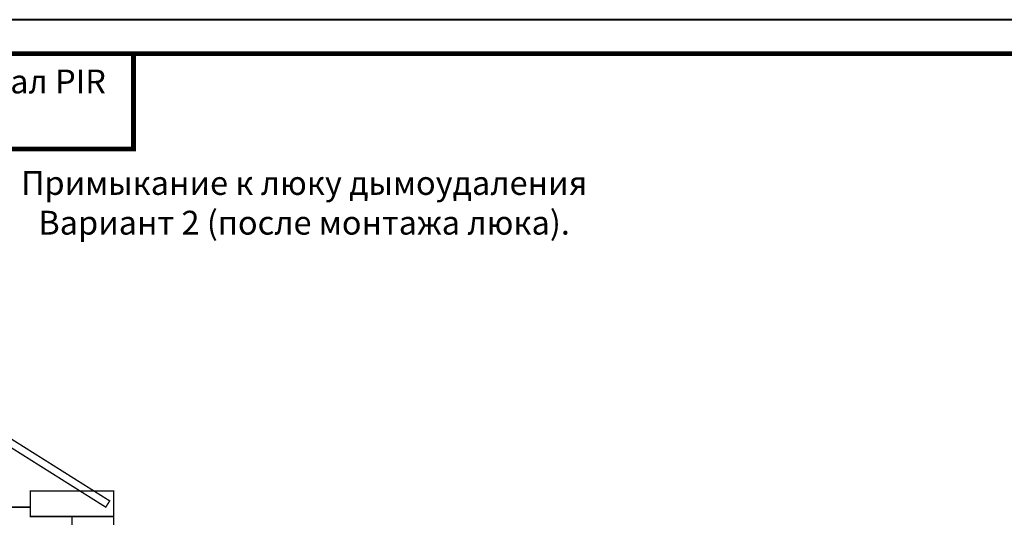
# Model space of a CAD drawing. Units: millimetres. Extents: x 39616 to 83439, y -41230 to 2974.
# Drawn here: x 51672 to 53117, y -19951 to -19220 of the extents above; entities that cross this region are included whole.
import ezdxf
from ezdxf.enums import TextEntityAlignment as Align

# ---------------------------------------------------------------- set-up
doc = ezdxf.new("R2010")
doc.units = ezdxf.units.MM
doc.layers.get('0').update_dxf_attribs({"lineweight": 30})
doc.layers.add('TN-АННОТАЦИИ', color=7, linetype='Continuous', lineweight=20, true_color=0x000000)
doc.layers.add('TN-ТАБЛИЦЫ', color=7, linetype='Continuous', lineweight=40, true_color=0x000000)
doc.layers.add('TN-ФОНАРИ', color=104, linetype='Continuous', lineweight=30)
doc.styles.get("Standard").update_dxf_attribs({"font": 'txt.shx'})
doc.styles.add('TN-Текст', font='isocpeur.ttf')
doc.styles.add('TN-Текст-Аннотативный', font='isocpeur.ttf')

# ---------------------------------------------------------------- blocks, each defined once
blk = doc.blocks.new('*U342')
blk.add_lwpolyline([(0, 0), (420, 0), (420, 297), (0, 297)], close=True)
at = {"const_width": 0.7}
blk.add_lwpolyline([(20, 5), (415, 5), (415, 292), (20, 292)], close=True, dxfattribs=at)
at = {"color": 0, "lineweight": 30, "flags": 104}
blk.add_attdef('ФОРМА6', text='', height=3.5, dxfattribs=at).set_placement((350, 12.5), align=Align.MIDDLE_CENTER)
at = {"color": 0, "style": 'TN-Текст', "flags": 8}
blk.add_attdef('ЛИСТ__', text='', height=2.5, dxfattribs=at).set_placement((410, 9.5), align=Align.MIDDLE_CENTER)
blk.add_attdef('ФОРМАТ', (397, 1.5), '', height=2.5, dxfattribs=at)

msp = doc.modelspace()

# ---------------------------------------------------------------- linework, layer by layer
at = {"layer": 'TN-ТАБЛИЦЫ', "color": 7, "const_width": 7}
msp.add_lwpolyline([(51839.1, -19410), (51139.1, -19410), (51139.1, -19270), (51839.1, -19270)], close=True, dxfattribs=at)
at = {"layer": 'TN-ФОНАРИ', "const_width": 2}
for points in [[(51477.1, -19734.1), (51798.3, -19936.4), (51804.1, -19927.2), (51483, -19724.9)], [(51687.5, -19950.1), (51809.9, -19950.1), (51809.9, -19912.7), (51687.5, -19912.7)], [(51809.9, -19950.1), (51748.7, -19950.1), (51748.7, -19975.1), (51809.9, -19975.1)]]:
    msp.add_lwpolyline(points, close=True, dxfattribs=at)
msp.add_lwpolyline([(51687.5, -19936.4), (51487.5, -19936.4)], dxfattribs=at)

# ---------------------------------------------------------------- block references
at = {"layer": 'TN-ТАБЛИЦЫ', "color": 7, "xscale": 10, "yscale": 10, "zscale": 10}
msp.add_blockref('*U342', (50939.1, -22190), dxfattribs=at)

# ---------------------------------------------------------------- texts
at = {"layer": 'TN-АННОТАЦИИ', "color": 0, "insert": (51489.1, -19340), "char_height": 35, "width": 700, "attachment_point": 5, "style": 'TN-Текст-Аннотативный'}
msp.add_mtext('ТН-КРОВЛЯ Универсал PIR {\\fISOCPEUR|b1|i0|c204|p34;\\C1;У.7.4-2022.05}', dxfattribs=at)
at = {"layer": 'TN-АННОТАЦИИ', "color": 0, "insert": (51439.6, -19442.5), "char_height": 35, "attachment_point": 1, "style": 'TN-Текст-Аннотативный'}
msp.add_mtext_dynamic_manual_height_columns('\\pxqc;{\\fISOCPEUR|b1|i0|c204|p34;Примыкание к люку дымоудаления\\PВариант 2 (после монтажа люка).}', width=1299.844, gutter_width=20358.2, heights=[0], dxfattribs=at)

doc.saveas('drawing.dxf')
